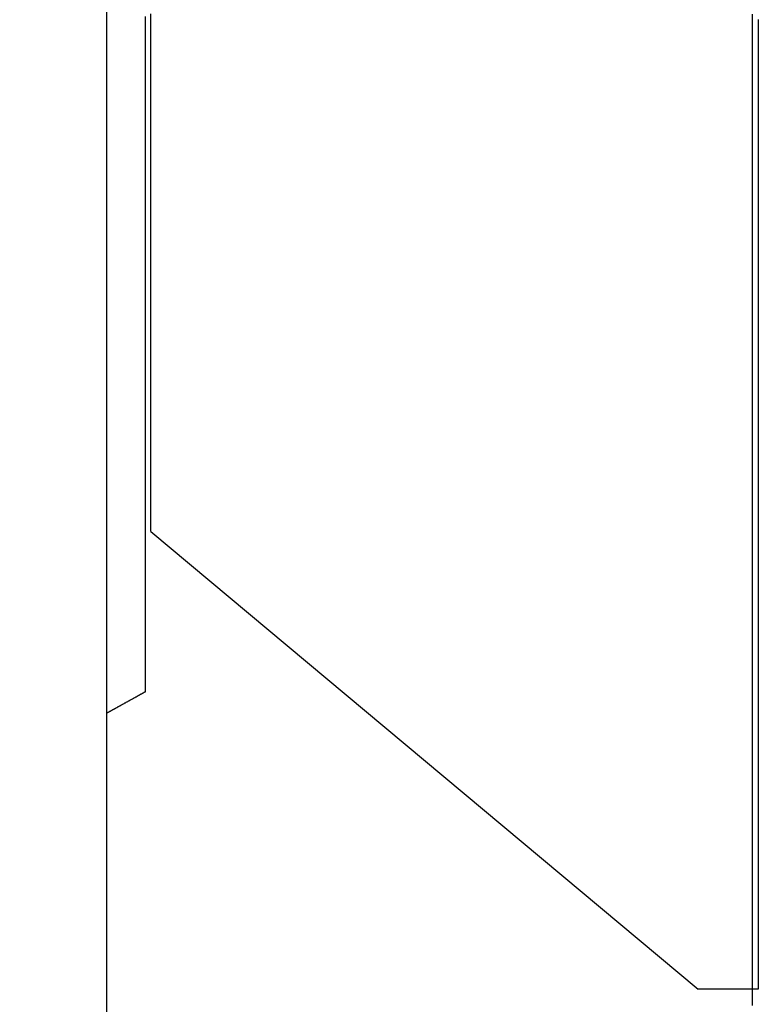
# Model space of a CAD drawing. Extents: x -21 to 151, y 0 to 184.
# Drawn here: x 97 to 100, y 34 to 39 of the extents above; entities that cross this region are included whole.
import ezdxf

# ---------------------------------------------------------------- set-up
doc = ezdxf.new("R2010")
doc.units = 0
doc.header["$LTSCALE"] = 4
doc.layers.add('SAPA_BESLAG', color=1, linetype='CONTINUOUS')
doc.layers.add('SAPA_PROFIL', color=7, linetype='CONTINUOUS')

msp = doc.modelspace()

# ---------------------------------------------------------------- linework, layer by layer
at = {"layer": 'SAPA_BESLAG'}
msp.add_line((97.3958, 36.7691), (100.1051, 34.5043), dxfattribs=at)
for points in [[(97.3958, 36.8961, 0), (97.3958, 36.9255, 0), (97.3958, 36.9548, 0), (97.3958, 36.9841, 0), (97.3958, 37.0135, 0), (97.3958, 37.0428, 0), (97.3958, 37.0721, 0), (97.3958, 37.1015, 0), (97.3958, 37.1308, 0), (97.3958, 37.1601, 0), (97.3958, 37.1895, 0), (97.3958, 37.2188, 0), (97.3958, 37.2481, 0), (97.3958, 37.2775, 0), (97.3958, 37.3068, 0), (97.3958, 37.3361, 0), (97.3958, 37.3655, 0), (97.3958, 37.3948, 0), (97.3958, 37.4241, 0), (97.3958, 37.4535, 0), (97.3958, 37.4828, 0), (97.3958, 37.5121, 0), (97.3958, 37.5415, 0), (97.3958, 37.5708, 0), (97.3958, 37.6001, 0), (97.3958, 37.6295, 0), (97.3958, 37.6588, 0), (97.3958, 37.6881, 0), (97.3958, 37.7175, 0), (97.3958, 37.7468, 0), (97.3958, 37.7761, 0), (97.3958, 37.8055, 0), (97.3958, 37.8348, 0), (97.3958, 37.8641, 0), (97.3958, 37.8935, 0), (97.3958, 37.9228, 0), (97.3958, 37.9521, 0), (97.3958, 37.9815, 0), (97.3958, 38.0108, 0), (97.3958, 38.0402, 0), (97.3958, 38.0695, 0), (97.3958, 38.0988, 0), (97.3958, 38.1282, 0), (97.3958, 38.1575, 0), (97.3958, 38.1868, 0), (97.3958, 38.2162, 0), (97.3958, 38.2455, 0), (97.3958, 38.2748, 0), (97.3958, 38.3042, 0), (97.3958, 38.3335, 0), (97.3958, 38.3628, 0), (97.3958, 38.3922, 0), (97.3958, 38.4215, 0), (97.3958, 38.4508, 0), (97.3958, 38.4802, 0), (97.3958, 38.5095, 0), (97.3958, 38.5388, 0), (97.3958, 38.5682, 0), (97.3958, 38.5975, 0), (97.3958, 38.6268, 0), (97.3958, 38.6562, 0), (97.3958, 38.6855, 0), (97.3958, 38.7148, 0), (97.3958, 38.7442, 0), (97.3958, 38.7735, 0), (97.3958, 38.8028, 0), (97.3958, 38.8322, 0), (97.3958, 38.8615, 0), (97.3958, 38.8908, 0), (97.3958, 38.9202, 0), (97.3958, 38.9495, 0), (97.3958, 38.9788, 0), (97.3958, 39.0082, 0), (97.3958, 39.0375, 0), (97.3958, 39.0668, 0), (97.3958, 39.0962, 0), (97.3958, 39.1255, 0), (97.3958, 39.1548, 0), (97.3958, 39.1842, 0), (97.3958, 39.2135, 0), (97.3958, 39.2428, 0), (97.3958, 39.2721, 0), (97.3958, 39.3015, 0), (97.3958, 39.3308, 0)], [(100.373, 34.832, 0), (100.373, 34.8972, 0), (100.373, 34.9624, 0), (100.373, 35.0275, 0), (100.373, 35.0927, 0), (100.373, 35.1579, 0), (100.373, 35.223, 0), (100.373, 35.2882, 0), (100.373, 35.3534, 0), (100.373, 35.4185, 0), (100.373, 35.4837, 0), (100.373, 35.5489, 0), (100.373, 35.614, 0), (100.373, 35.6792, 0), (100.373, 35.7444, 0), (100.373, 35.8095, 0), (100.373, 35.8747, 0), (100.373, 35.9399, 0), (100.373, 36.005, 0), (100.373, 36.0702, 0), (100.373, 36.1354, 0), (100.373, 36.2005, 0), (100.373, 36.2657, 0), (100.373, 36.3309, 0), (100.373, 36.396, 0), (100.373, 36.4612, 0), (100.373, 36.5264, 0), (100.373, 36.5915, 0), (100.373, 36.6567, 0), (100.373, 36.7219, 0), (100.373, 36.787, 0), (100.373, 36.8522, 0), (100.373, 36.9174, 0), (100.373, 36.9825, 0), (100.373, 37.0477, 0), (100.373, 37.1129, 0), (100.373, 37.178, 0), (100.373, 37.2432, 0), (100.373, 37.3084, 0), (100.373, 37.3735, 0), (100.373, 37.4387, 0), (100.373, 37.5039, 0), (100.373, 37.569, 0), (100.373, 37.6342, 0), (100.373, 37.6994, 0), (100.373, 37.7645, 0), (100.373, 37.8297, 0), (100.373, 37.8949, 0), (100.373, 37.96, 0), (100.373, 38.0252, 0), (100.373, 38.0904, 0), (100.373, 38.1555, 0), (100.373, 38.2207, 0), (100.373, 38.2859, 0), (100.373, 38.351, 0), (100.373, 38.4162, 0), (100.373, 38.4814, 0), (100.373, 38.5465, 0), (100.373, 38.6117, 0), (100.373, 38.6769, 0), (100.373, 38.742, 0), (100.373, 38.8072, 0), (100.373, 38.8724, 0), (100.373, 38.9376, 0), (100.373, 39.0027, 0), (100.373, 39.0679, 0), (100.373, 39.1331, 0), (100.373, 39.1982, 0), (100.373, 39.2634, 0), (100.373, 39.3286, 0)], [(100.373, 34.832, 0), (100.373, 34.8972, 0), (100.373, 34.9624, 0), (100.373, 35.0275, 0), (100.373, 35.0927, 0), (100.373, 35.1579, 0), (100.373, 35.223, 0), (100.373, 35.2882, 0), (100.373, 35.3534, 0), (100.373, 35.4185, 0), (100.373, 35.4837, 0), (100.373, 35.5489, 0), (100.373, 35.614, 0), (100.373, 35.6792, 0), (100.373, 35.7444, 0), (100.373, 35.8095, 0), (100.373, 35.8747, 0), (100.373, 35.9399, 0), (100.373, 36.005, 0), (100.373, 36.0702, 0), (100.373, 36.1354, 0), (100.373, 36.2005, 0), (100.373, 36.2657, 0), (100.373, 36.3309, 0), (100.373, 36.396, 0), (100.373, 36.4612, 0), (100.373, 36.5264, 0), (100.373, 36.5915, 0), (100.373, 36.6567, 0), (100.373, 36.7219, 0), (100.373, 36.787, 0), (100.373, 36.8522, 0), (100.373, 36.9174, 0), (100.373, 36.9825, 0), (100.373, 37.0477, 0), (100.373, 37.1129, 0), (100.373, 37.178, 0), (100.373, 37.2432, 0), (100.373, 37.3084, 0), (100.373, 37.3735, 0), (100.373, 37.4387, 0), (100.373, 37.5039, 0), (100.373, 37.569, 0), (100.373, 37.6342, 0), (100.373, 37.6994, 0), (100.373, 37.7645, 0), (100.373, 37.8297, 0), (100.373, 37.8949, 0), (100.373, 37.96, 0), (100.373, 38.0252, 0), (100.373, 38.0904, 0), (100.373, 38.1555, 0), (100.373, 38.2207, 0), (100.373, 38.2859, 0), (100.373, 38.351, 0), (100.373, 38.4162, 0), (100.373, 38.4814, 0), (100.373, 38.5465, 0), (100.373, 38.6117, 0), (100.373, 38.6769, 0), (100.373, 38.742, 0), (100.373, 38.8072, 0), (100.373, 38.8724, 0), (100.373, 38.9376, 0), (100.373, 39.0027, 0), (100.373, 39.0679, 0), (100.373, 39.1331, 0), (100.373, 39.1982, 0), (100.373, 39.2634, 0), (100.373, 39.3286, 0)], [(97.3669, 39.3181, 0), (97.3669, 39.2887, 0), (97.3669, 39.2594, 0), (97.3669, 39.2301, 0), (97.3669, 39.2007, 0), (97.3669, 39.1714, 0), (97.3669, 39.1421, 0), (97.3669, 39.1127, 0), (97.3669, 39.0834, 0), (97.3669, 39.0541, 0), (97.3669, 39.0247, 0), (97.3669, 38.9954, 0), (97.3669, 38.9661, 0), (97.3669, 38.9367, 0), (97.3669, 38.9074, 0), (97.3669, 38.8781, 0), (97.3669, 38.8487, 0), (97.3669, 38.8194, 0), (97.3669, 38.7901, 0), (97.3669, 38.7607, 0), (97.3669, 38.7314, 0), (97.3669, 38.7021, 0), (97.3669, 38.6727, 0), (97.3669, 38.6434, 0), (97.3669, 38.6141, 0), (97.3669, 38.5847, 0), (97.3669, 38.5554, 0), (97.3669, 38.5261, 0), (97.3669, 38.4967, 0), (97.3669, 38.4674, 0), (97.3669, 38.4381, 0), (97.3669, 38.4087, 0), (97.3669, 38.3794, 0), (97.3669, 38.3501, 0), (97.3669, 38.3207, 0), (97.3669, 38.2914, 0), (97.3669, 38.262, 0), (97.3669, 38.2327, 0), (97.3669, 38.2034, 0), (97.3669, 38.174, 0), (97.3669, 38.1447, 0), (97.3669, 38.1154, 0), (97.3669, 38.086, 0), (97.3669, 38.0567, 0), (97.3669, 38.0274, 0), (97.3669, 37.998, 0), (97.3669, 37.9687, 0), (97.3669, 37.9394, 0), (97.3669, 37.91, 0), (97.3669, 37.8807, 0), (97.3669, 37.8514, 0), (97.3669, 37.822, 0), (97.3669, 37.7927, 0), (97.3669, 37.7634, 0), (97.3669, 37.734, 0), (97.3669, 37.7047, 0), (97.3669, 37.6754, 0), (97.3669, 37.646, 0), (97.3669, 37.6167, 0), (97.3669, 37.5874, 0), (97.3669, 37.558, 0), (97.3669, 37.5287, 0), (97.3669, 37.4994, 0), (97.3669, 37.47, 0), (97.3669, 37.4407, 0), (97.3669, 37.4114, 0), (97.3669, 37.382, 0), (97.3669, 37.3527, 0), (97.3669, 37.3234, 0), (97.3669, 37.294, 0), (97.3669, 37.2647, 0), (97.3669, 37.2354, 0), (97.3669, 37.206, 0), (97.3669, 37.1767, 0), (97.3669, 37.1474, 0), (97.3669, 37.118, 0)], [(97.3669, 39.3181, 0), (97.3669, 39.2887, 0), (97.3669, 39.2594, 0), (97.3669, 39.2301, 0), (97.3669, 39.2007, 0), (97.3669, 39.1714, 0), (97.3669, 39.1421, 0), (97.3669, 39.1127, 0), (97.3669, 39.0834, 0), (97.3669, 39.0541, 0), (97.3669, 39.0247, 0), (97.3669, 38.9954, 0), (97.3669, 38.9661, 0), (97.3669, 38.9367, 0), (97.3669, 38.9074, 0), (97.3669, 38.8781, 0), (97.3669, 38.8487, 0), (97.3669, 38.8194, 0), (97.3669, 38.7901, 0), (97.3669, 38.7607, 0), (97.3669, 38.7314, 0), (97.3669, 38.7021, 0), (97.3669, 38.6727, 0), (97.3669, 38.6434, 0), (97.3669, 38.6141, 0), (97.3669, 38.5847, 0), (97.3669, 38.5554, 0), (97.3669, 38.5261, 0), (97.3669, 38.4967, 0), (97.3669, 38.4674, 0), (97.3669, 38.4381, 0), (97.3669, 38.4087, 0), (97.3669, 38.3794, 0), (97.3669, 38.3501, 0), (97.3669, 38.3207, 0), (97.3669, 38.2914, 0), (97.3669, 38.262, 0), (97.3669, 38.2327, 0), (97.3669, 38.2034, 0), (97.3669, 38.174, 0), (97.3669, 38.1447, 0), (97.3669, 38.1154, 0), (97.3669, 38.086, 0), (97.3669, 38.0567, 0), (97.3669, 38.0274, 0), (97.3669, 37.998, 0), (97.3669, 37.9687, 0), (97.3669, 37.9394, 0), (97.3669, 37.91, 0), (97.3669, 37.8807, 0), (97.3669, 37.8514, 0), (97.3669, 37.822, 0), (97.3669, 37.7927, 0), (97.3669, 37.7634, 0), (97.3669, 37.734, 0), (97.3669, 37.7047, 0), (97.3669, 37.6754, 0), (97.3669, 37.646, 0), (97.3669, 37.6167, 0), (97.3669, 37.5874, 0), (97.3669, 37.558, 0), (97.3669, 37.5287, 0), (97.3669, 37.4994, 0), (97.3669, 37.47, 0), (97.3669, 37.4407, 0), (97.3669, 37.4114, 0), (97.3669, 37.382, 0), (97.3669, 37.3527, 0), (97.3669, 37.3234, 0), (97.3669, 37.294, 0), (97.3669, 37.2647, 0), (97.3669, 37.2354, 0), (97.3669, 37.206, 0), (97.3669, 37.1767, 0), (97.3669, 37.1474, 0), (97.3669, 37.118, 0)], [(100.402, 39.3022, 0), (100.402, 39.237, 0), (100.402, 39.1718, 0), (100.402, 39.1067, 0), (100.402, 39.0415, 0), (100.402, 38.9763, 0), (100.402, 38.9112, 0), (100.402, 38.846, 0), (100.402, 38.7808, 0), (100.402, 38.7156, 0), (100.402, 38.6505, 0), (100.402, 38.5853, 0), (100.402, 38.5201, 0), (100.402, 38.455, 0), (100.402, 38.3898, 0), (100.402, 38.3246, 0), (100.402, 38.2595, 0), (100.402, 38.1943, 0), (100.402, 38.1291, 0), (100.402, 38.064, 0), (100.402, 37.9988, 0), (100.402, 37.9336, 0), (100.402, 37.8685, 0), (100.402, 37.8033, 0), (100.402, 37.7381, 0), (100.402, 37.673, 0), (100.402, 37.6078, 0), (100.402, 37.5426, 0), (100.402, 37.4775, 0), (100.402, 37.4123, 0), (100.402, 37.3471, 0), (100.402, 37.282, 0), (100.402, 37.2168, 0), (100.402, 37.1516, 0), (100.402, 37.0865, 0), (100.402, 37.0213, 0), (100.402, 36.9561, 0), (100.402, 36.891, 0), (100.402, 36.8258, 0), (100.402, 36.7606, 0), (100.402, 36.6955, 0), (100.402, 36.6303, 0), (100.402, 36.5651, 0), (100.402, 36.5, 0), (100.402, 36.4348, 0), (100.402, 36.3696, 0), (100.402, 36.3045, 0), (100.402, 36.2393, 0), (100.402, 36.1741, 0), (100.402, 36.109, 0), (100.402, 36.0438, 0), (100.402, 35.9786, 0), (100.402, 35.9135, 0), (100.402, 35.8483, 0), (100.402, 35.7831, 0), (100.402, 35.718, 0), (100.402, 35.6528, 0), (100.402, 35.5876, 0), (100.402, 35.5225, 0), (100.402, 35.4573, 0), (100.402, 35.3921, 0), (100.402, 35.327, 0), (100.402, 35.2618, 0), (100.402, 35.1966, 0), (100.402, 35.1315, 0), (100.402, 35.0663, 0), (100.402, 35.0011, 0), (100.402, 34.936, 0), (100.402, 34.8708, 0), (100.402, 34.8056, 0), (100.402, 34.7405, 0), (100.402, 34.6753, 0), (100.402, 34.6101, 0)], [(97.3669, 37.118, 0), (97.3669, 37.1178, 0), (97.3669, 37.1172, 0), (97.3669, 37.1161, 0), (97.3669, 37.1147, 0), (97.3669, 37.1129, 0), (97.3669, 37.1106, 0), (97.3669, 37.108, 0), (97.3669, 37.105, 0), (97.3669, 37.1016, 0), (97.3669, 37.0979, 0), (97.3669, 37.0938, 0), (97.3669, 37.0893, 0), (97.3669, 37.0846, 0), (97.3669, 37.0794, 0), (97.3669, 37.074, 0), (97.3669, 37.0682, 0), (97.3669, 37.0621, 0), (97.3669, 37.0557, 0), (97.3669, 37.0489, 0), (97.3669, 37.0419, 0), (97.3669, 37.0346, 0), (97.3669, 37.027, 0), (97.3669, 37.0191, 0), (97.3669, 37.011, 0), (97.3669, 37.0026, 0), (97.3669, 36.9939, 0), (97.3669, 36.985, 0), (97.3669, 36.9759, 0), (97.3669, 36.9665, 0), (97.3669, 36.9568, 0), (97.3669, 36.947, 0), (97.3669, 36.9369, 0), (97.3669, 36.9266, 0), (97.3669, 36.9161, 0), (97.3669, 36.9054, 0), (97.3669, 36.8946, 0), (97.3669, 36.8835, 0), (97.3669, 36.8723, 0), (97.3669, 36.8609, 0), (97.3669, 36.8493, 0), (97.3669, 36.8376, 0), (97.3669, 36.8257, 0), (97.3669, 36.8137, 0), (97.3669, 36.8015, 0), (97.3669, 36.7892, 0), (97.3669, 36.7768, 0), (97.3669, 36.7643, 0), (97.3669, 36.7516, 0), (97.3669, 36.7389, 0), (97.3669, 36.726, 0), (97.3669, 36.7131, 0), (97.3669, 36.7001, 0), (97.3669, 36.687, 0), (97.3669, 36.6738, 0), (97.3669, 36.6606, 0), (97.3669, 36.6473, 0), (97.3669, 36.634, 0), (97.3669, 36.6206, 0), (97.3669, 36.6072, 0), (97.3669, 36.5937, 0), (97.3669, 36.5803, 0), (97.3669, 36.5668, 0), (97.3669, 36.5533, 0), (97.3669, 36.5398, 0), (97.3669, 36.5263, 0), (97.3669, 36.5128, 0), (97.3669, 36.4993, 0), (97.3669, 36.4859, 0), (97.3669, 36.4725, 0), (97.3669, 36.4591, 0), (97.3669, 36.4458, 0), (97.3669, 36.4325, 0), (97.3669, 36.4192, 0), (97.3669, 36.4061, 0), (97.3669, 36.393, 0), (97.3669, 36.38, 0), (97.3669, 36.367, 0), (97.3669, 36.3542, 0), (97.3669, 36.3414, 0), (97.3669, 36.3288, 0), (97.3669, 36.3163, 0), (97.3669, 36.3038, 0), (97.3669, 36.2916, 0), (97.3669, 36.2794, 0), (97.3669, 36.2674, 0), (97.3669, 36.2555, 0), (97.3669, 36.2438, 0), (97.3669, 36.2322, 0), (97.3669, 36.2208, 0), (97.3669, 36.2096, 0), (97.3669, 36.1985, 0), (97.3669, 36.1876, 0), (97.3669, 36.1769, 0), (97.3669, 36.1664, 0), (97.3669, 36.1562, 0), (97.3669, 36.1461, 0), (97.3669, 36.1362, 0), (97.3669, 36.1266, 0), (97.3669, 36.1172, 0), (97.3669, 36.1081, 0), (97.3669, 36.0991, 0), (97.3669, 36.0905, 0), (97.3669, 36.0821, 0), (97.3669, 36.0739, 0), (97.3669, 36.066, 0), (97.3669, 36.0585, 0), (97.3669, 36.0511, 0), (97.3669, 36.0441, 0), (97.3669, 36.0374, 0), (97.3669, 36.031, 0), (97.3669, 36.0249, 0), (97.3669, 36.0191, 0), (97.3669, 36.0136, 0), (97.3669, 36.0085, 0), (97.3669, 36.0037, 0), (97.3669, 35.9993, 0), (97.3669, 35.9952, 0), (97.3669, 35.9914, 0), (97.3669, 35.9881, 0), (97.3669, 35.9851, 0), (97.3669, 35.9824, 0), (97.3669, 35.9802, 0), (97.3669, 35.9784, 0), (97.3669, 35.9769, 0), (97.3669, 35.9759, 0), (97.3669, 35.9752, 0), (97.3669, 35.975, 0)], [(97.3669, 37.118, 0), (97.3669, 37.1178, 0), (97.3669, 37.1172, 0), (97.3669, 37.1161, 0), (97.3669, 37.1147, 0), (97.3669, 37.1129, 0), (97.3669, 37.1106, 0), (97.3669, 37.108, 0), (97.3669, 37.105, 0), (97.3669, 37.1016, 0), (97.3669, 37.0979, 0), (97.3669, 37.0938, 0), (97.3669, 37.0893, 0), (97.3669, 37.0846, 0), (97.3669, 37.0794, 0), (97.3669, 37.074, 0), (97.3669, 37.0682, 0), (97.3669, 37.0621, 0), (97.3669, 37.0557, 0), (97.3669, 37.0489, 0), (97.3669, 37.0419, 0), (97.3669, 37.0346, 0), (97.3669, 37.027, 0), (97.3669, 37.0191, 0), (97.3669, 37.011, 0), (97.3669, 37.0026, 0), (97.3669, 36.9939, 0), (97.3669, 36.985, 0), (97.3669, 36.9759, 0), (97.3669, 36.9665, 0), (97.3669, 36.9568, 0), (97.3669, 36.947, 0), (97.3669, 36.9369, 0), (97.3669, 36.9266, 0), (97.3669, 36.9161, 0), (97.3669, 36.9054, 0), (97.3669, 36.8946, 0), (97.3669, 36.8835, 0), (97.3669, 36.8723, 0), (97.3669, 36.8609, 0), (97.3669, 36.8493, 0), (97.3669, 36.8376, 0), (97.3669, 36.8257, 0), (97.3669, 36.8137, 0), (97.3669, 36.8015, 0), (97.3669, 36.7892, 0), (97.3669, 36.7768, 0), (97.3669, 36.7643, 0), (97.3669, 36.7516, 0), (97.3669, 36.7389, 0), (97.3669, 36.726, 0), (97.3669, 36.7131, 0), (97.3669, 36.7001, 0), (97.3669, 36.687, 0), (97.3669, 36.6738, 0), (97.3669, 36.6606, 0), (97.3669, 36.6473, 0), (97.3669, 36.634, 0), (97.3669, 36.6206, 0), (97.3669, 36.6072, 0), (97.3669, 36.5937, 0), (97.3669, 36.5803, 0), (97.3669, 36.5668, 0), (97.3669, 36.5533, 0), (97.3669, 36.5398, 0), (97.3669, 36.5263, 0), (97.3669, 36.5128, 0), (97.3669, 36.4993, 0), (97.3669, 36.4859, 0), (97.3669, 36.4725, 0), (97.3669, 36.4591, 0), (97.3669, 36.4458, 0), (97.3669, 36.4325, 0), (97.3669, 36.4192, 0), (97.3669, 36.4061, 0), (97.3669, 36.393, 0), (97.3669, 36.38, 0), (97.3669, 36.367, 0), (97.3669, 36.3542, 0), (97.3669, 36.3414, 0), (97.3669, 36.3288, 0), (97.3669, 36.3163, 0), (97.3669, 36.3038, 0), (97.3669, 36.2916, 0), (97.3669, 36.2794, 0), (97.3669, 36.2674, 0), (97.3669, 36.2555, 0), (97.3669, 36.2438, 0), (97.3669, 36.2322, 0), (97.3669, 36.2208, 0), (97.3669, 36.2096, 0), (97.3669, 36.1985, 0), (97.3669, 36.1876, 0), (97.3669, 36.1769, 0), (97.3669, 36.1664, 0), (97.3669, 36.1562, 0), (97.3669, 36.1461, 0), (97.3669, 36.1362, 0), (97.3669, 36.1266, 0), (97.3669, 36.1172, 0), (97.3669, 36.1081, 0), (97.3669, 36.0991, 0), (97.3669, 36.0905, 0), (97.3669, 36.0821, 0), (97.3669, 36.0739, 0), (97.3669, 36.066, 0), (97.3669, 36.0585, 0), (97.3669, 36.0511, 0), (97.3669, 36.0441, 0), (97.3669, 36.0374, 0), (97.3669, 36.031, 0), (97.3669, 36.0249, 0), (97.3669, 36.0191, 0), (97.3669, 36.0136, 0), (97.3669, 36.0085, 0), (97.3669, 36.0037, 0), (97.3669, 35.9993, 0), (97.3669, 35.9952, 0), (97.3669, 35.9914, 0), (97.3669, 35.9881, 0), (97.3669, 35.9851, 0), (97.3669, 35.9824, 0), (97.3669, 35.9802, 0), (97.3669, 35.9784, 0), (97.3669, 35.9769, 0), (97.3669, 35.9759, 0), (97.3669, 35.9752, 0), (97.3669, 35.975, 0)], [(97.3958, 36.7691, 0), (97.3958, 36.7692, 0), (97.3958, 36.7692, 0), (97.3958, 36.7693, 0), (97.3958, 36.7695, 0), (97.3958, 36.7697, 0), (97.3958, 36.77, 0), (97.3958, 36.7702, 0), (97.3958, 36.7706, 0), (97.3958, 36.771, 0), (97.3958, 36.7714, 0), (97.3958, 36.7718, 0), (97.3958, 36.7723, 0), (97.3958, 36.7729, 0), (97.3958, 36.7734, 0), (97.3958, 36.774, 0), (97.3958, 36.7747, 0), (97.3958, 36.7754, 0), (97.3958, 36.7761, 0), (97.3958, 36.7768, 0), (97.3958, 36.7776, 0), (97.3958, 36.7784, 0), (97.3958, 36.7792, 0), (97.3958, 36.7801, 0), (97.3958, 36.781, 0), (97.3958, 36.782, 0), (97.3958, 36.7829, 0), (97.3958, 36.7839, 0), (97.3958, 36.7849, 0), (97.3958, 36.786, 0), (97.3958, 36.787, 0), (97.3958, 36.7881, 0), (97.3958, 36.7893, 0), (97.3958, 36.7904, 0), (97.3958, 36.7916, 0), (97.3958, 36.7928, 0), (97.3958, 36.794, 0), (97.3958, 36.7952, 0), (97.3958, 36.7964, 0), (97.3958, 36.7977, 0), (97.3958, 36.799, 0), (97.3958, 36.8003, 0), (97.3958, 36.8016, 0), (97.3958, 36.803, 0), (97.3958, 36.8043, 0), (97.3958, 36.8057, 0), (97.3958, 36.807, 0), (97.3958, 36.8084, 0), (97.3958, 36.8098, 0), (97.3958, 36.8113, 0), (97.3958, 36.8127, 0), (97.3958, 36.8141, 0), (97.3958, 36.8156, 0), (97.3958, 36.817, 0), (97.3958, 36.8185, 0), (97.3958, 36.82, 0), (97.3958, 36.8214, 0), (97.3958, 36.8229, 0), (97.3958, 36.8244, 0), (97.3958, 36.8259, 0), (97.3958, 36.8274, 0), (97.3958, 36.8289, 0), (97.3958, 36.8304, 0), (97.3958, 36.8319, 0), (97.3958, 36.8334, 0), (97.3958, 36.8349, 0), (97.3958, 36.8364, 0), (97.3958, 36.8379, 0), (97.3958, 36.8394, 0), (97.3958, 36.8409, 0), (97.3958, 36.8423, 0), (97.3958, 36.8438, 0), (97.3958, 36.8453, 0), (97.3958, 36.8468, 0), (97.3958, 36.8482, 0), (97.3958, 36.8497, 0), (97.3958, 36.8511, 0), (97.3958, 36.8526, 0), (97.3958, 36.854, 0), (97.3958, 36.8554, 0), (97.3958, 36.8568, 0), (97.3958, 36.8582, 0), (97.3958, 36.8596, 0), (97.3958, 36.861, 0), (97.3958, 36.8623, 0), (97.3958, 36.8637, 0), (97.3958, 36.865, 0), (97.3958, 36.8663, 0), (97.3958, 36.8676, 0), (97.3958, 36.8688, 0), (97.3958, 36.8701, 0), (97.3958, 36.8713, 0), (97.3958, 36.8725, 0), (97.3958, 36.8737, 0), (97.3958, 36.8749, 0), (97.3958, 36.876, 0), (97.3958, 36.8771, 0), (97.3958, 36.8782, 0), (97.3958, 36.8793, 0), (97.3958, 36.8803, 0), (97.3958, 36.8814, 0), (97.3958, 36.8823, 0), (97.3958, 36.8833, 0), (97.3958, 36.8842, 0), (97.3958, 36.8851, 0), (97.3958, 36.886, 0), (97.3958, 36.8869, 0), (97.3958, 36.8877, 0), (97.3958, 36.8885, 0), (97.3958, 36.8892, 0), (97.3958, 36.8899, 0), (97.3958, 36.8906, 0), (97.3958, 36.8912, 0), (97.3958, 36.8918, 0), (97.3958, 36.8924, 0), (97.3958, 36.8929, 0), (97.3958, 36.8934, 0), (97.3958, 36.8939, 0), (97.3958, 36.8943, 0), (97.3958, 36.8947, 0), (97.3958, 36.895, 0), (97.3958, 36.8953, 0), (97.3958, 36.8956, 0), (97.3958, 36.8958, 0), (97.3958, 36.8959, 0), (97.3958, 36.896, 0), (97.3958, 36.8961, 0), (97.3958, 36.8961, 0)], [(97.3669, 35.975, 0), (97.3669, 35.975, 0), (97.3668, 35.975, 0), (97.3666, 35.9749, 0), (97.3664, 35.9747, 0), (97.3661, 35.9746, 0), (97.3657, 35.9743, 0), (97.3653, 35.9741, 0), (97.3648, 35.9738, 0), (97.3642, 35.9735, 0), (97.3636, 35.9732, 0), (97.3629, 35.9728, 0), (97.3622, 35.9724, 0), (97.3614, 35.9719, 0), (97.3605, 35.9715, 0), (97.3596, 35.971, 0), (97.3586, 35.9704, 0), (97.3576, 35.9699, 0), (97.3565, 35.9693, 0), (97.3554, 35.9686, 0), (97.3542, 35.968, 0), (97.353, 35.9673, 0), (97.3517, 35.9666, 0), (97.3504, 35.9659, 0), (97.3491, 35.9651, 0), (97.3477, 35.9643, 0), (97.3462, 35.9635, 0), (97.3447, 35.9627, 0), (97.3432, 35.9619, 0), (97.3416, 35.961, 0), (97.34, 35.9601, 0), (97.3384, 35.9592, 0), (97.3367, 35.9583, 0), (97.335, 35.9573, 0), (97.3332, 35.9563, 0), (97.3314, 35.9554, 0), (97.3296, 35.9543, 0), (97.3278, 35.9533, 0), (97.3259, 35.9523, 0), (97.324, 35.9512, 0), (97.3221, 35.9502, 0), (97.3201, 35.9491, 0), (97.3181, 35.948, 0), (97.3161, 35.9469, 0), (97.3141, 35.9457, 0), (97.312, 35.9446, 0), (97.31, 35.9434, 0), (97.3079, 35.9423, 0), (97.3058, 35.9411, 0), (97.3036, 35.9399, 0), (97.3015, 35.9387, 0), (97.2993, 35.9376, 0), (97.2971, 35.9363, 0), (97.295, 35.9351, 0), (97.2928, 35.9339, 0), (97.2905, 35.9327, 0), (97.2883, 35.9315, 0), (97.2861, 35.9302, 0), (97.2839, 35.929, 0), (97.2816, 35.9277, 0), (97.2794, 35.9265, 0), (97.2771, 35.9253, 0), (97.2749, 35.924, 0), (97.2726, 35.9228, 0), (97.2704, 35.9215, 0), (97.2681, 35.9203, 0), (97.2659, 35.919, 0), (97.2636, 35.9178, 0), (97.2614, 35.9165, 0), (97.2591, 35.9153, 0), (97.2569, 35.914, 0), (97.2547, 35.9128, 0), (97.2524, 35.9116, 0), (97.2502, 35.9103, 0), (97.248, 35.9091, 0), (97.2459, 35.9079, 0), (97.2437, 35.9067, 0), (97.2415, 35.9055, 0), (97.2394, 35.9043, 0), (97.2372, 35.9031, 0), (97.2351, 35.902, 0), (97.233, 35.9008, 0), (97.231, 35.8997, 0), (97.2289, 35.8985, 0), (97.2269, 35.8974, 0), (97.2249, 35.8963, 0), (97.2229, 35.8952, 0), (97.2209, 35.8941, 0), (97.219, 35.893, 0), (97.2171, 35.892, 0), (97.2152, 35.8909, 0), (97.2134, 35.8899, 0), (97.2116, 35.8889, 0), (97.2098, 35.8879, 0), (97.208, 35.887, 0), (97.2063, 35.886, 0), (97.2046, 35.8851, 0), (97.203, 35.8842, 0), (97.2014, 35.8833, 0), (97.1998, 35.8824, 0), (97.1983, 35.8815, 0), (97.1968, 35.8807, 0), (97.1953, 35.8799, 0), (97.1939, 35.8791, 0), (97.1926, 35.8784, 0), (97.1913, 35.8777, 0), (97.19, 35.877, 0), (97.1888, 35.8763, 0), (97.1876, 35.8756, 0), (97.1865, 35.875, 0), (97.1854, 35.8744, 0), (97.1844, 35.8738, 0), (97.1834, 35.8733, 0), (97.1825, 35.8728, 0), (97.1816, 35.8723, 0), (97.1808, 35.8719, 0), (97.1801, 35.8715, 0), (97.1794, 35.8711, 0), (97.1788, 35.8708, 0), (97.1782, 35.8704, 0), (97.1777, 35.8702, 0), (97.1773, 35.8699, 0), (97.1769, 35.8697, 0), (97.1766, 35.8695, 0), (97.1764, 35.8694, 0), (97.1762, 35.8693, 0), (97.1761, 35.8693, 0), (97.176, 35.8692, 0)], [(97.3669, 35.975, 0), (97.3669, 35.975, 0), (97.3668, 35.975, 0), (97.3666, 35.9749, 0), (97.3664, 35.9747, 0), (97.3661, 35.9746, 0), (97.3657, 35.9743, 0), (97.3653, 35.9741, 0), (97.3648, 35.9738, 0), (97.3642, 35.9735, 0), (97.3636, 35.9732, 0), (97.3629, 35.9728, 0), (97.3622, 35.9724, 0), (97.3614, 35.9719, 0), (97.3605, 35.9715, 0), (97.3596, 35.971, 0), (97.3586, 35.9704, 0), (97.3576, 35.9699, 0), (97.3565, 35.9693, 0), (97.3554, 35.9686, 0), (97.3542, 35.968, 0), (97.353, 35.9673, 0), (97.3517, 35.9666, 0), (97.3504, 35.9659, 0), (97.3491, 35.9651, 0), (97.3477, 35.9643, 0), (97.3462, 35.9635, 0), (97.3447, 35.9627, 0), (97.3432, 35.9619, 0), (97.3416, 35.961, 0), (97.34, 35.9601, 0), (97.3384, 35.9592, 0), (97.3367, 35.9583, 0), (97.335, 35.9573, 0), (97.3332, 35.9563, 0), (97.3314, 35.9554, 0), (97.3296, 35.9543, 0), (97.3278, 35.9533, 0), (97.3259, 35.9523, 0), (97.324, 35.9512, 0), (97.3221, 35.9502, 0), (97.3201, 35.9491, 0), (97.3181, 35.948, 0), (97.3161, 35.9469, 0), (97.3141, 35.9457, 0), (97.312, 35.9446, 0), (97.31, 35.9434, 0), (97.3079, 35.9423, 0), (97.3058, 35.9411, 0), (97.3036, 35.9399, 0), (97.3015, 35.9387, 0), (97.2993, 35.9376, 0), (97.2971, 35.9363, 0), (97.295, 35.9351, 0), (97.2928, 35.9339, 0), (97.2905, 35.9327, 0), (97.2883, 35.9315, 0), (97.2861, 35.9302, 0), (97.2839, 35.929, 0), (97.2816, 35.9277, 0), (97.2794, 35.9265, 0), (97.2771, 35.9253, 0), (97.2749, 35.924, 0), (97.2726, 35.9228, 0), (97.2704, 35.9215, 0), (97.2681, 35.9203, 0), (97.2659, 35.919, 0), (97.2636, 35.9178, 0), (97.2614, 35.9165, 0), (97.2591, 35.9153, 0), (97.2569, 35.914, 0), (97.2547, 35.9128, 0), (97.2524, 35.9116, 0), (97.2502, 35.9103, 0), (97.248, 35.9091, 0), (97.2459, 35.9079, 0), (97.2437, 35.9067, 0), (97.2415, 35.9055, 0), (97.2394, 35.9043, 0), (97.2372, 35.9031, 0), (97.2351, 35.902, 0), (97.233, 35.9008, 0), (97.231, 35.8997, 0), (97.2289, 35.8985, 0), (97.2269, 35.8974, 0), (97.2249, 35.8963, 0), (97.2229, 35.8952, 0), (97.2209, 35.8941, 0), (97.219, 35.893, 0), (97.2171, 35.892, 0), (97.2152, 35.8909, 0), (97.2134, 35.8899, 0), (97.2116, 35.8889, 0), (97.2098, 35.8879, 0), (97.208, 35.887, 0), (97.2063, 35.886, 0), (97.2046, 35.8851, 0), (97.203, 35.8842, 0), (97.2014, 35.8833, 0), (97.1998, 35.8824, 0), (97.1983, 35.8815, 0), (97.1968, 35.8807, 0), (97.1953, 35.8799, 0), (97.1939, 35.8791, 0), (97.1926, 35.8784, 0), (97.1913, 35.8777, 0), (97.19, 35.877, 0), (97.1888, 35.8763, 0), (97.1876, 35.8756, 0), (97.1865, 35.875, 0), (97.1854, 35.8744, 0), (97.1844, 35.8738, 0), (97.1834, 35.8733, 0), (97.1825, 35.8728, 0), (97.1816, 35.8723, 0), (97.1808, 35.8719, 0), (97.1801, 35.8715, 0), (97.1794, 35.8711, 0), (97.1788, 35.8708, 0), (97.1782, 35.8704, 0), (97.1777, 35.8702, 0), (97.1773, 35.8699, 0), (97.1769, 35.8697, 0), (97.1766, 35.8695, 0), (97.1764, 35.8694, 0), (97.1762, 35.8693, 0), (97.1761, 35.8693, 0), (97.176, 35.8692, 0)], [(97.176, 35.8692, 0), (97.176, 35.8686, 0), (97.176, 35.8666, 0), (97.176, 35.8633, 0), (97.176, 35.8587, 0), (97.176, 35.8529, 0), (97.176, 35.8459, 0), (97.176, 35.8376, 0), (97.176, 35.8282, 0), (97.176, 35.8176, 0), (97.176, 35.8058, 0), (97.176, 35.7929, 0), (97.176, 35.7789, 0), (97.176, 35.7638, 0), (97.176, 35.7477, 0), (97.176, 35.7305, 0), (97.176, 35.7123, 0), (97.176, 35.6931, 0), (97.176, 35.6729, 0), (97.176, 35.6517, 0), (97.176, 35.6296, 0), (97.176, 35.6066, 0), (97.176, 35.5827, 0), (97.176, 35.5579, 0), (97.176, 35.5323, 0), (97.176, 35.5058, 0), (97.176, 35.4785, 0), (97.176, 35.4505, 0), (97.176, 35.4216, 0), (97.176, 35.392, 0), (97.176, 35.3617, 0), (97.176, 35.3307, 0), (97.176, 35.299, 0), (97.176, 35.2666, 0), (97.176, 35.2336, 0), (97.176, 35.2, 0), (97.176, 35.1657, 0), (97.176, 35.1309, 0), (97.176, 35.0955, 0), (97.176, 35.0596, 0), (97.176, 35.0232, 0), (97.176, 34.9863, 0), (97.176, 34.9489, 0), (97.176, 34.911, 0), (97.176, 34.8727, 0), (97.176, 34.8341, 0), (97.176, 34.795, 0), (97.176, 34.7555, 0), (97.176, 34.7157, 0), (97.176, 34.6756, 0), (97.176, 34.6351, 0), (97.176, 34.5944, 0), (97.176, 34.5534, 0), (97.176, 34.5122, 0), (97.176, 34.4708, 0), (97.176, 34.4291, 0)], [(97.176, 35.8692, 0), (97.176, 35.8686, 0), (97.176, 35.8666, 0), (97.176, 35.8633, 0), (97.176, 35.8587, 0), (97.176, 35.8529, 0), (97.176, 35.8459, 0), (97.176, 35.8376, 0), (97.176, 35.8282, 0), (97.176, 35.8176, 0), (97.176, 35.8058, 0), (97.176, 35.7929, 0), (97.176, 35.7789, 0), (97.176, 35.7638, 0), (97.176, 35.7477, 0), (97.176, 35.7305, 0), (97.176, 35.7123, 0), (97.176, 35.6931, 0), (97.176, 35.6729, 0), (97.176, 35.6517, 0), (97.176, 35.6296, 0), (97.176, 35.6066, 0), (97.176, 35.5827, 0), (97.176, 35.5579, 0), (97.176, 35.5323, 0), (97.176, 35.5058, 0), (97.176, 35.4785, 0), (97.176, 35.4505, 0), (97.176, 35.4216, 0), (97.176, 35.392, 0), (97.176, 35.3617, 0), (97.176, 35.3307, 0), (97.176, 35.299, 0), (97.176, 35.2666, 0), (97.176, 35.2336, 0), (97.176, 35.2, 0), (97.176, 35.1657, 0), (97.176, 35.1309, 0), (97.176, 35.0955, 0), (97.176, 35.0596, 0), (97.176, 35.0232, 0), (97.176, 34.9863, 0), (97.176, 34.9489, 0), (97.176, 34.911, 0), (97.176, 34.8727, 0), (97.176, 34.8341, 0), (97.176, 34.795, 0), (97.176, 34.7555, 0), (97.176, 34.7157, 0), (97.176, 34.6756, 0), (97.176, 34.6351, 0), (97.176, 34.5944, 0), (97.176, 34.5534, 0), (97.176, 34.5122, 0), (97.176, 34.4708, 0), (97.176, 34.4291, 0)], [(100.373, 34.4237, 0), (100.373, 34.4337, 0), (100.373, 34.4436, 0), (100.373, 34.4536, 0), (100.373, 34.4635, 0), (100.373, 34.4735, 0), (100.373, 34.4833, 0), (100.373, 34.4932, 0), (100.373, 34.503, 0), (100.373, 34.5127, 0), (100.373, 34.5224, 0), (100.373, 34.5321, 0), (100.373, 34.5417, 0), (100.373, 34.5512, 0), (100.373, 34.5606, 0), (100.373, 34.57, 0), (100.373, 34.5793, 0), (100.373, 34.5885, 0), (100.373, 34.5976, 0), (100.373, 34.6066, 0), (100.373, 34.6155, 0), (100.373, 34.6243, 0), (100.373, 34.633, 0), (100.373, 34.6415, 0), (100.373, 34.65, 0), (100.373, 34.6583, 0), (100.373, 34.6665, 0), (100.373, 34.6746, 0), (100.373, 34.6825, 0), (100.373, 34.6902, 0), (100.373, 34.6979, 0), (100.373, 34.7053, 0), (100.373, 34.7126, 0), (100.373, 34.7197, 0), (100.373, 34.7267, 0), (100.373, 34.7335, 0), (100.373, 34.7401, 0), (100.373, 34.7465, 0), (100.373, 34.7527, 0), (100.373, 34.7588, 0), (100.373, 34.7646, 0), (100.373, 34.7702, 0), (100.373, 34.7757, 0), (100.373, 34.7809, 0), (100.373, 34.7858, 0), (100.373, 34.7906, 0), (100.373, 34.7951, 0), (100.373, 34.7994, 0), (100.373, 34.8034, 0), (100.373, 34.8072, 0), (100.373, 34.8108, 0), (100.373, 34.8141, 0), (100.373, 34.8171, 0), (100.373, 34.8199, 0), (100.373, 34.8224, 0), (100.373, 34.8246, 0), (100.373, 34.8265, 0), (100.373, 34.8282, 0), (100.373, 34.8296, 0), (100.373, 34.8306, 0), (100.373, 34.8314, 0), (100.373, 34.8319, 0), (100.373, 34.832, 0)], [(100.373, 34.4237, 0), (100.373, 34.4337, 0), (100.373, 34.4436, 0), (100.373, 34.4536, 0), (100.373, 34.4635, 0), (100.373, 34.4735, 0), (100.373, 34.4833, 0), (100.373, 34.4932, 0), (100.373, 34.503, 0), (100.373, 34.5127, 0), (100.373, 34.5224, 0), (100.373, 34.5321, 0), (100.373, 34.5417, 0), (100.373, 34.5512, 0), (100.373, 34.5606, 0), (100.373, 34.57, 0), (100.373, 34.5793, 0), (100.373, 34.5885, 0), (100.373, 34.5976, 0), (100.373, 34.6066, 0), (100.373, 34.6155, 0), (100.373, 34.6243, 0), (100.373, 34.633, 0), (100.373, 34.6415, 0), (100.373, 34.65, 0), (100.373, 34.6583, 0), (100.373, 34.6665, 0), (100.373, 34.6746, 0), (100.373, 34.6825, 0), (100.373, 34.6902, 0), (100.373, 34.6979, 0), (100.373, 34.7053, 0), (100.373, 34.7126, 0), (100.373, 34.7197, 0), (100.373, 34.7267, 0), (100.373, 34.7335, 0), (100.373, 34.7401, 0), (100.373, 34.7465, 0), (100.373, 34.7527, 0), (100.373, 34.7588, 0), (100.373, 34.7646, 0), (100.373, 34.7702, 0), (100.373, 34.7757, 0), (100.373, 34.7809, 0), (100.373, 34.7858, 0), (100.373, 34.7906, 0), (100.373, 34.7951, 0), (100.373, 34.7994, 0), (100.373, 34.8034, 0), (100.373, 34.8072, 0), (100.373, 34.8108, 0), (100.373, 34.8141, 0), (100.373, 34.8171, 0), (100.373, 34.8199, 0), (100.373, 34.8224, 0), (100.373, 34.8246, 0), (100.373, 34.8265, 0), (100.373, 34.8282, 0), (100.373, 34.8296, 0), (100.373, 34.8306, 0), (100.373, 34.8314, 0), (100.373, 34.8319, 0), (100.373, 34.832, 0)], [(100.402, 34.6101, 0), (100.402, 34.6101, 0), (100.402, 34.6101, 0), (100.402, 34.61, 0), (100.402, 34.6098, 0), (100.402, 34.6097, 0), (100.402, 34.6094, 0), (100.402, 34.6092, 0), (100.402, 34.6089, 0), (100.402, 34.6086, 0), (100.402, 34.6083, 0), (100.402, 34.6079, 0), (100.402, 34.6075, 0), (100.402, 34.607, 0), (100.402, 34.6066, 0), (100.402, 34.6061, 0), (100.402, 34.6055, 0), (100.402, 34.605, 0), (100.402, 34.6044, 0), (100.402, 34.6037, 0), (100.402, 34.6031, 0), (100.402, 34.6024, 0), (100.402, 34.6017, 0), (100.402, 34.601, 0), (100.402, 34.6002, 0), (100.402, 34.5994, 0), (100.402, 34.5986, 0), (100.402, 34.5978, 0), (100.402, 34.597, 0), (100.402, 34.5961, 0), (100.402, 34.5952, 0), (100.402, 34.5943, 0), (100.402, 34.5934, 0), (100.402, 34.5924, 0), (100.402, 34.5914, 0), (100.402, 34.5905, 0), (100.402, 34.5894, 0), (100.402, 34.5884, 0), (100.402, 34.5874, 0), (100.402, 34.5863, 0), (100.402, 34.5853, 0), (100.402, 34.5842, 0), (100.402, 34.5831, 0), (100.402, 34.582, 0), (100.402, 34.5808, 0), (100.402, 34.5797, 0), (100.402, 34.5785, 0), (100.402, 34.5774, 0), (100.402, 34.5762, 0), (100.402, 34.575, 0), (100.402, 34.5738, 0), (100.402, 34.5727, 0), (100.402, 34.5714, 0), (100.402, 34.5702, 0), (100.402, 34.569, 0), (100.402, 34.5678, 0), (100.402, 34.5666, 0), (100.402, 34.5653, 0), (100.402, 34.5641, 0), (100.402, 34.5628, 0), (100.402, 34.5616, 0), (100.402, 34.5604, 0), (100.402, 34.5591, 0), (100.402, 34.5579, 0), (100.402, 34.5566, 0), (100.402, 34.5554, 0), (100.402, 34.5541, 0), (100.402, 34.5529, 0), (100.402, 34.5516, 0), (100.402, 34.5504, 0), (100.402, 34.5491, 0), (100.402, 34.5479, 0), (100.402, 34.5467, 0), (100.402, 34.5454, 0), (100.402, 34.5442, 0), (100.402, 34.543, 0), (100.402, 34.5418, 0), (100.402, 34.5406, 0), (100.402, 34.5394, 0), (100.402, 34.5382, 0), (100.402, 34.5371, 0), (100.402, 34.5359, 0), (100.402, 34.5348, 0), (100.402, 34.5336, 0), (100.402, 34.5325, 0), (100.402, 34.5314, 0), (100.402, 34.5303, 0), (100.402, 34.5292, 0), (100.402, 34.5281, 0), (100.402, 34.5271, 0), (100.402, 34.526, 0), (100.402, 34.525, 0), (100.402, 34.524, 0), (100.402, 34.523, 0), (100.402, 34.5221, 0), (100.402, 34.5211, 0), (100.402, 34.5202, 0), (100.402, 34.5193, 0), (100.402, 34.5184, 0), (100.402, 34.5175, 0), (100.402, 34.5166, 0), (100.402, 34.5158, 0), (100.402, 34.515, 0), (100.402, 34.5142, 0), (100.402, 34.5135, 0), (100.402, 34.5128, 0), (100.402, 34.5121, 0), (100.402, 34.5114, 0), (100.402, 34.5107, 0), (100.402, 34.5101, 0), (100.402, 34.5095, 0), (100.402, 34.5089, 0), (100.402, 34.5084, 0), (100.402, 34.5079, 0), (100.402, 34.5074, 0), (100.402, 34.507, 0), (100.402, 34.5066, 0), (100.402, 34.5062, 0), (100.402, 34.5059, 0), (100.402, 34.5055, 0), (100.402, 34.5053, 0), (100.402, 34.505, 0), (100.402, 34.5048, 0), (100.402, 34.5046, 0), (100.402, 34.5045, 0), (100.402, 34.5044, 0), (100.402, 34.5044, 0), (100.402, 34.5043, 0)], [(100.402, 34.5043, 0), (100.401, 34.5043, 0), (100.401, 34.5043, 0), (100.401, 34.5043, 0), (100.401, 34.5043, 0), (100.4, 34.5043, 0), (100.4, 34.5043, 0), (100.399, 34.5043, 0), (100.398, 34.5043, 0), (100.397, 34.5043, 0), (100.396, 34.5043, 0), (100.395, 34.5043, 0), (100.394, 34.5043, 0), (100.393, 34.5043, 0), (100.392, 34.5043, 0), (100.39, 34.5043, 0), (100.389, 34.5043, 0), (100.387, 34.5043, 0), (100.385, 34.5043, 0), (100.384, 34.5043, 0), (100.382, 34.5043, 0), (100.38, 34.5043, 0), (100.378, 34.5043, 0), (100.376, 34.5043, 0), (100.374, 34.5043, 0), (100.372, 34.5043, 0), (100.369, 34.5043, 0), (100.367, 34.5043, 0), (100.365, 34.5043, 0), (100.362, 34.5043, 0), (100.36, 34.5043, 0), (100.357, 34.5043, 0), (100.355, 34.5043, 0), (100.352, 34.5043, 0), (100.349, 34.5043, 0), (100.346, 34.5043, 0), (100.344, 34.5043, 0), (100.341, 34.5043, 0), (100.338, 34.5043, 0), (100.335, 34.5043, 0), (100.332, 34.5043, 0), (100.329, 34.5043, 0), (100.326, 34.5043, 0), (100.323, 34.5043, 0), (100.319, 34.5043, 0), (100.316, 34.5043, 0), (100.313, 34.5043, 0), (100.31, 34.5043, 0), (100.307, 34.5043, 0), (100.303, 34.5043, 0), (100.3, 34.5043, 0), (100.297, 34.5043, 0), (100.293, 34.5043, 0), (100.29, 34.5043, 0), (100.286, 34.5043, 0), (100.283, 34.5043, 0), (100.279, 34.5043, 0), (100.276, 34.5043, 0), (100.273, 34.5043, 0), (100.269, 34.5043, 0), (100.266, 34.5043, 0), (100.262, 34.5043, 0), (100.259, 34.5043, 0), (100.255, 34.5043, 0), (100.252, 34.5043, 0), (100.248, 34.5043, 0), (100.245, 34.5043, 0), (100.241, 34.5043, 0), (100.238, 34.5043, 0), (100.234, 34.5043, 0), (100.231, 34.5043, 0), (100.227, 34.5043, 0), (100.224, 34.5043, 0), (100.22, 34.5043, 0), (100.217, 34.5043, 0), (100.214, 34.5043, 0), (100.21, 34.5043, 0), (100.207, 34.5043, 0), (100.203, 34.5043, 0), (100.2, 34.5043, 0), (100.197, 34.5043, 0), (100.194, 34.5043, 0), (100.19, 34.5043, 0), (100.187, 34.5043, 0), (100.184, 34.5043, 0), (100.181, 34.5043, 0), (100.178, 34.5043, 0), (100.175, 34.5043, 0), (100.172, 34.5043, 0), (100.169, 34.5043, 0), (100.166, 34.5043, 0), (100.163, 34.5043, 0), (100.16, 34.5043, 0), (100.158, 34.5043, 0), (100.155, 34.5043, 0), (100.152, 34.5043, 0), (100.15, 34.5043, 0), (100.147, 34.5043, 0), (100.144, 34.5043, 0), (100.142, 34.5043, 0), (100.14, 34.5043, 0), (100.137, 34.5043, 0), (100.135, 34.5043, 0), (100.133, 34.5043, 0), (100.131, 34.5043, 0), (100.129, 34.5043, 0), (100.127, 34.5043, 0), (100.125, 34.5043, 0), (100.123, 34.5043, 0), (100.121, 34.5043, 0), (100.12, 34.5043, 0), (100.118, 34.5043, 0), (100.117, 34.5043, 0), (100.115, 34.5043, 0), (100.114, 34.5043, 0), (100.113, 34.5043, 0), (100.111, 34.5043, 0), (100.11, 34.5043, 0), (100.109, 34.5043, 0), (100.109, 34.5043, 0), (100.108, 34.5043, 0), (100.107, 34.5043, 0), (100.106, 34.5043, 0), (100.106, 34.5043, 0), (100.106, 34.5043, 0), (100.105, 34.5043, 0), (100.105, 34.5043, 0), (100.105, 34.5043, 0)]]:
    msp.add_polyline3d(points, dxfattribs=at)
at = {"layer": 'SAPA_PROFIL'}
msp.add_lwpolyline([(97.176, 59.6999), (97.176, 15.3001, -0.414288), (96.876, 15), (94.2874, 15, -0.259681), (94.1174, 15.0947), (93.221, 16.542, -0.587703), (93.476, 17), (94.876, 17, 0.414214), (95.176, 17.3), (95.176, 19.7, 0.414214), (94.876, 20), (77.476, 20, 0.414214), (77.176, 19.7), (77.176, 17.3, 0.414214), (77.476, 17), (78.876, 17, -0.592006), (79.1291, 16.5388), (78.335, 15.2925, -0.256277), (78.1663, 15.2), (75.1701, 15.2)], format="xyb", dxfattribs=at)

doc.saveas('drawing.dxf')
